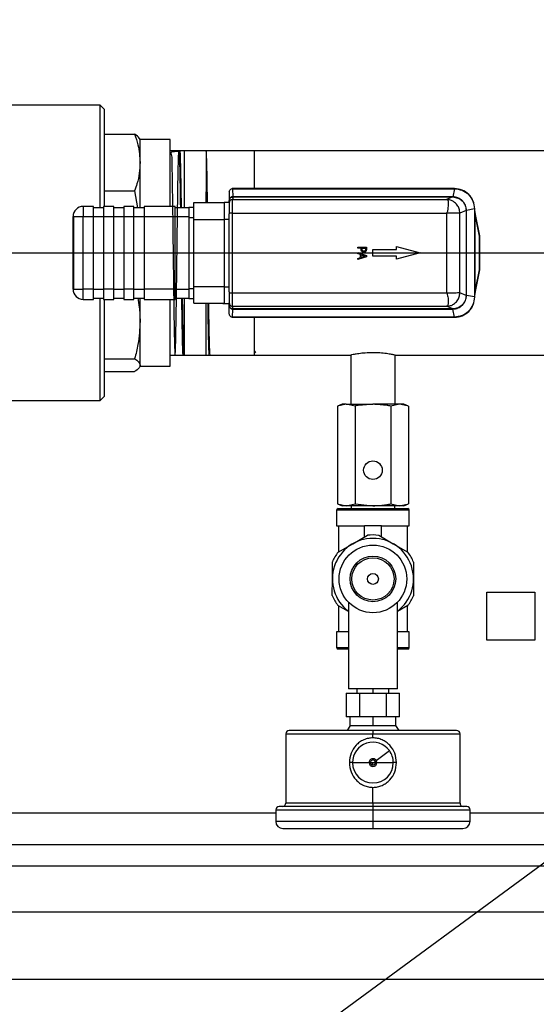
# Model space of a CAD drawing. Units: millimetres. Extents: x 4 to 416, y 4 to 293.
# Drawn here: x 146 to 161, y 195 to 224 of the extents above; entities that cross this region are included whole.
import ezdxf

# ---------------------------------------------------------------- set-up
doc = ezdxf.new("R2010")
doc.units = ezdxf.units.MM
doc.layers.add('FORMAT', color=7, linetype='Continuous')
doc.styles.add('SLDTEXTSTYLE0', font='TXT', dxfattribs={"width": 0.75})
doc.dimstyles.new('SLDDIMSTYLE0', dxfattribs={"dimtxt": 3.5, "dimasz": 3.556, "dimexe": 0, "dimexo": 0.0625, "dimgap": 0.875, "dimtad": 1, "dimdec": 0, "dimlfac": 10, "dimrnd": 1e-09, "dimzin": 12, "dimdsep": 46, "dimtxsty": 'SLDTEXTSTYLE0', "dimsah": 1, "dimcen": 0.09, "dimadec": 0, "dimazin": 3, "dimtfac": 1, "dimtdec": 0, "dimtofl": 0, "dimtmove": 0, "dimatfit": 3, "dimfxl": 0, "dimfrac": 2, "dimtolj": 1, "dimtzin": 12, "dimarcsym": 0})
doc.dimstyles.new('SLDDIMSTYLE1', dxfattribs={"dimtxt": 0.18, "dimasz": 3.556, "dimexe": 0, "dimexo": 0.0625, "dimgap": 0, "dimtad": 0, "dimtih": 1, "dimtoh": 1, "dimdec": 0, "dimrnd": 1e-09, "dimzin": 0, "dimdsep": 46, "dimtxsty": 'Standard', "dimsah": 1, "dimcen": 0.09, "dimadec": 0, "dimazin": 0, "dimtfac": 3.556, "dimtdec": 0, "dimtofl": 0, "dimtmove": 0, "dimatfit": 3, "dimfxl": 0, "dimfrac": 2, "dimtolj": 1, "dimtzin": 0, "dimarcsym": 0})
doc.dimstyles.new('SLDDIMSTYLE2', dxfattribs={"dimtxt": 3.5, "dimasz": 3.556, "dimexe": 0, "dimexo": 0.0625, "dimgap": 0.875, "dimtad": 1, "dimdec": 0, "dimlfac": 10, "dimrnd": 1e-09, "dimzin": 12, "dimdsep": 46, "dimtxsty": 'SLDTEXTSTYLE0', "dimsah": 1, "dimcen": 0.09, "dimadec": 0, "dimazin": 3, "dimtol": 1, "dimtp": 10, "dimtm": 10, "dimtfac": 1, "dimtdec": 0, "dimtofl": 0, "dimtmove": 0, "dimatfit": 3, "dimfxl": 0, "dimfrac": 2, "dimtolj": 1, "dimarcsym": 0})

# ---------------------------------------------------------------- blocks, each defined once
blk = doc.blocks.new('_D_2')
at = {"layer": 'FORMAT', "color": 7}
for p, q in [((97.492, 217.109), (97.492, 259.197)), ((188.709, 217.109), (188.709, 259.197)), ((188.709, 258.197), (97.492, 258.197))]:
    blk.add_line(p, q, dxfattribs=at)
for points in [[(97.492, 258.197), (101.048, 257.816), (101.048, 258.578)], [(188.709, 258.197), (185.153, 258.578), (185.153, 257.816)]]:
    blk.add_solid(points, dxfattribs=at)
at = {"layer": 'FORMAT', "color": 7, "char_height": 3.5, "attachment_point": 1, "style": 'SLDTEXTSTYLE0'}
for s, insert in [('±10', (143.247, 262.709)), ('912', (134.177, 262.709))]:
    blk.add_mtext(s, dxfattribs=dict(at, insert=insert))
blk = doc.blocks.new('_D_3')
at = {"layer": 'FORMAT', "color": 7}
for p, q in [((114.642, 197.703), (114.642, 166.853)), ((181.892, 197.703), (181.892, 166.853)), ((181.892, 167.853), (114.642, 167.853))]:
    blk.add_line(p, q, dxfattribs=at)
for points in [[(114.642, 167.853), (118.198, 167.472), (118.198, 168.234)], [(181.892, 167.853), (178.336, 168.234), (178.336, 167.472)]]:
    blk.add_solid(points, dxfattribs=at)
at = {"layer": 'FORMAT', "color": 7, "insert": (145.459, 172.365), "char_height": 3.5, "attachment_point": 1, "style": 'SLDTEXTSTYLE0'}
blk.add_mtext('673', dxfattribs=at)
blk = doc.blocks.new('_D_8')
at = {"layer": 'FORMAT', "color": 7}
for p, q in [((87.757, 218.953), (87.757, 266.95)), ((198.444, 218.953), (198.444, 266.95)), ((87.757, 265.95), (198.444, 265.95))]:
    blk.add_line(p, q, dxfattribs=at)
for points in [[(87.757, 265.95), (91.313, 265.569), (91.313, 266.331)], [(198.444, 265.95), (194.888, 266.331), (194.888, 265.569)]]:
    blk.add_solid(points, dxfattribs=at)
at = {"layer": 'FORMAT', "color": 7, "insert": (137.401, 270.461), "char_height": 3.5, "attachment_point": 1, "style": 'SLDTEXTSTYLE0'}
blk.add_mtext('1107', dxfattribs=at)
blk = doc.blocks.new('SW_CENTERMARKSYMBOL_1')
at = {"layer": 'FORMAT', "color": 0}
blk.add_line((0.5, -39), (66.75, -39), dxfattribs=at)
blk = doc.blocks.new('SW_CENTERMARKSYMBOL_2')
at = {"layer": 'FORMAT', "color": 0}
blk.add_line((0.5, 0), (68.122, 0), dxfattribs=at)

msp = doc.modelspace()

# ---------------------------------------------------------------- linework, layer by layer
at = {"color": 7, "linetype": 'Continuous', "lineweight": 25}
for p, q in [((148.244, 221.722), (144.224, 221.722)), ((148.371, 221.595), (148.244, 221.722)), ((148.244, 218.688), (148.244, 221.722)), ((148.371, 218.728), (148.371, 221.595)), ((148.371, 220.865), (149.26, 220.865)), ((149.42, 220.706), (149.4, 220.74)), ((150.309, 220.706), (149.42, 220.706)), ((149.42, 220.028), (149.42, 220.706)), ((150.309, 218.728), (150.309, 220.706)), ((152.809, 220.378), (150.309, 220.378)), ((150.739, 218.688), (150.739, 220.369)), ((151.378, 220.366), (151.378, 219.163)), ((162.659, 220.378), (152.809, 220.378)), ((152.809, 219.258), (152.809, 220.378)), ((149.42, 218.688), (149.42, 220.028)), ((148.371, 219.191), (149.26, 219.191)), ((149.26, 219.191), (149.347, 218.688)), ((151.378, 218.843), (151.378, 219.163)), ((151.378, 219.163), (151.381, 218.843)), ((151.378, 219.163), (151.383, 218.843)), ((152.059, 219.158), (152.059, 218.908)), ((152.14, 219.256), (152.159, 219.252)), ((158.718, 219.258), (152.159, 219.258)), ((152.159, 219.252), (152.16, 219.014)), ((152.159, 219.252), (158.718, 219.252)), ((158.718, 219.252), (158.67, 219.014)), ((158.719, 219.258), (158.718, 219.258)), ((158.718, 219.252), (158.719, 219.252)), ((151.009, 218.843), (151.909, 218.843)), ((151.009, 218.343), (151.009, 218.843)), ((151.909, 218.853), (152.059, 218.853)), ((151.909, 218.853), (151.909, 218.353)), ((152.059, 218.853), (152.059, 218.908)), ((152.059, 218.835), (152.059, 218.853)), ((152.059, 218.833), (152.059, 218.835)), ((152.059, 218.833), (152.059, 218.534)), ((152.16, 218.933), (152.159, 218.933)), ((152.159, 218.534), (152.159, 218.933)), ((158.668, 219.014), (152.16, 219.014)), ((152.16, 219.008), (152.16, 218.933)), ((152.16, 219.008), (158.668, 219.008)), ((152.16, 218.933), (158.482, 218.933)), ((158.668, 219.008), (158.482, 218.933)), ((158.482, 218.933), (158.491, 218.933)), ((147.739, 218.728), (147.739, 218.428)), ((148.039, 218.728), (147.739, 218.728)), ((148.039, 218.428), (148.039, 218.728)), ((148.339, 218.688), (148.039, 218.688)), ((148.639, 218.728), (148.339, 218.728)), ((148.339, 218.728), (148.339, 218.428)), ((148.639, 218.428), (148.639, 218.728)), ((148.939, 218.688), (148.639, 218.688)), ((149.239, 218.728), (148.939, 218.728)), ((148.939, 218.728), (148.939, 218.428)), ((149.239, 218.428), (149.239, 218.728)), ((149.539, 218.688), (149.239, 218.688)), ((150.459, 218.728), (149.539, 218.728)), ((149.539, 218.728), (149.539, 218.428)), ((150.459, 218.428), (150.459, 218.728)), ((150.859, 218.688), (150.459, 218.688)), ((150.859, 218.703), (151.009, 218.703)), ((150.859, 218.703), (150.859, 218.403)), ((152.159, 218.534), (152.059, 218.534)), ((152.059, 218.534), (152.059, 218.509)), ((152.059, 218.353), (152.059, 218.509)), ((152.159, 218.534), (158.481, 218.534)), ((152.159, 216.173), (152.159, 218.534)), ((158.491, 218.543), (158.481, 218.534)), ((158.481, 218.534), (158.481, 216.173)), ((159.068, 218.608), (158.88, 218.533)), ((158.88, 216.173), (158.88, 218.533)), ((159.068, 218.609), (159.068, 218.608)), ((159.068, 218.608), (159.068, 216.098)), ((159.313, 218.657), (159.074, 218.609)), ((159.074, 218.608), (159.074, 218.609)), ((159.074, 216.098), (159.074, 218.608)), ((159.313, 218.658), (159.313, 218.657)), ((159.313, 218.657), (159.313, 216.049)), ((159.319, 218.657), (159.319, 218.658)), ((159.319, 216.049), (159.319, 218.657)), ((159.351, 218.444), (159.319, 218.608)), ((147.439, 218.428), (147.451, 218.428)), ((147.439, 216.278), (147.439, 218.428)), ((147.451, 218.428), (147.739, 218.428)), ((147.451, 218.428), (147.451, 216.278)), ((147.739, 218.428), (148.039, 218.428)), ((147.739, 216.278), (147.739, 218.428)), ((148.039, 216.278), (148.039, 218.428)), ((148.039, 218.428), (148.339, 218.428)), ((148.339, 218.428), (148.639, 218.428)), ((148.339, 218.428), (148.339, 216.278)), ((148.639, 216.278), (148.639, 218.428)), ((148.639, 218.428), (148.939, 218.428)), ((148.939, 218.428), (149.239, 218.428)), ((148.939, 218.428), (148.939, 216.278)), ((149.239, 216.278), (149.239, 218.428)), ((149.239, 218.428), (149.539, 218.428)), ((149.539, 218.428), (150.459, 218.428)), ((149.539, 218.428), (149.539, 216.278)), ((150.459, 216.278), (150.459, 218.428)), ((150.459, 218.428), (150.859, 218.428)), ((150.859, 218.403), (151.009, 218.403)), ((150.859, 218.403), (150.859, 216.303)), ((151.009, 218.343), (151.909, 218.343)), ((151.009, 216.363), (151.009, 218.343)), ((151.909, 218.353), (152.059, 218.353)), ((151.909, 218.353), (151.909, 216.353)), ((152.059, 216.353), (152.059, 218.353)), ((159.335, 216.266), (159.335, 218.44)), ((159.335, 218.44), (159.452, 217.851)), ((159.351, 218.444), (159.349, 218.456)), ((159.468, 217.855), (159.351, 218.444)), ((159.452, 217.851), (159.452, 216.855)), ((159.469, 217.851), (159.452, 217.851)), ((159.469, 216.855), (159.469, 217.851)), ((155.867, 217.495), (155.867, 217.528)), ((155.867, 217.528), (156.117, 217.528)), ((155.96, 217.495), (155.867, 217.495)), ((155.867, 217.331), (155.867, 217.365)), ((155.867, 217.365), (156.117, 217.281)), ((155.96, 217.466), (155.96, 217.495)), ((155.989, 217.495), (156.088, 217.495)), ((155.989, 217.472), (155.989, 217.495)), ((156.088, 217.495), (156.088, 217.467)), ((156.117, 217.528), (156.117, 217.465)), ((156.309, 217.253), (156.309, 217.453)), ((156.309, 217.453), (157.009, 217.453)), ((157.009, 217.453), (157.009, 217.541)), ((157.009, 217.541), (157.709, 217.353)), ((157.709, 217.353), (157.009, 217.165)), ((155.937, 217.309), (155.867, 217.331)), ((156.117, 217.24), (155.867, 217.156)), ((155.867, 217.191), (155.937, 217.213)), ((155.867, 217.156), (155.867, 217.191)), ((155.937, 217.213), (155.937, 217.309)), ((155.965, 217.3), (156.083, 217.261)), ((155.965, 217.222), (155.965, 217.3)), ((156.083, 217.261), (155.965, 217.222)), ((156.117, 217.281), (156.117, 217.24)), ((157.009, 217.253), (156.309, 217.253)), ((157.009, 217.165), (157.009, 217.253)), ((159.452, 216.855), (159.335, 216.266)), ((159.351, 216.262), (159.468, 216.851)), ((159.452, 216.855), (159.469, 216.855)), ((147.439, 216.278), (147.451, 216.278)), ((147.451, 216.278), (147.739, 216.278)), ((148.039, 216.278), (147.739, 216.278)), ((147.739, 215.978), (147.739, 216.278)), ((148.039, 215.978), (148.039, 216.278)), ((148.039, 216.278), (148.339, 216.278)), ((148.639, 216.278), (148.339, 216.278)), ((148.339, 216.278), (148.339, 215.978)), ((148.639, 215.978), (148.639, 216.278)), ((148.639, 216.278), (148.939, 216.278)), ((149.239, 216.278), (148.939, 216.278)), ((148.939, 216.278), (148.939, 215.978)), ((149.239, 215.978), (149.239, 216.278)), ((149.239, 216.278), (149.539, 216.278)), ((150.459, 216.278), (149.539, 216.278)), ((149.539, 216.278), (149.539, 215.978)), ((150.459, 215.978), (150.459, 216.278)), ((150.459, 216.278), (150.859, 216.278)), ((150.859, 216.303), (151.009, 216.303)), ((150.859, 216.303), (150.859, 216.003)), ((151.009, 216.363), (151.909, 216.363)), ((151.009, 215.863), (151.009, 216.363)), ((151.909, 216.353), (152.059, 216.353)), ((151.909, 216.353), (151.909, 215.853)), ((152.059, 216.197), (152.059, 216.353)), ((152.059, 216.197), (152.059, 216.173)), ((152.059, 216.173), (152.159, 216.173)), ((152.059, 216.173), (152.059, 215.873)), ((152.159, 215.773), (152.159, 216.173)), ((152.159, 216.173), (158.481, 216.173)), ((158.481, 216.173), (158.491, 216.163)), ((159.068, 216.098), (158.88, 216.173)), ((159.319, 216.098), (159.351, 216.262)), ((147.739, 215.978), (148.039, 215.978)), ((148.039, 216.018), (148.339, 216.018)), ((148.244, 212.984), (148.244, 216.018)), ((148.339, 215.978), (148.639, 215.978)), ((148.371, 213.111), (148.371, 215.978)), ((148.639, 216.018), (148.939, 216.018)), ((148.939, 215.978), (149.239, 215.978)), ((149.239, 216.018), (149.539, 216.018)), ((149.42, 215.332), (149.42, 216.018)), ((149.539, 215.978), (150.459, 215.978)), ((150.309, 214), (150.309, 215.978)), ((150.459, 216.018), (150.859, 216.018)), ((150.739, 214.337), (150.739, 216.018)), ((150.859, 216.003), (151.009, 216.003)), ((159.068, 216.098), (159.068, 216.097)), ((159.074, 216.097), (159.074, 216.098)), ((159.313, 216.049), (159.074, 216.097)), ((159.313, 216.049), (159.313, 216.048)), ((159.319, 216.048), (159.319, 216.049)), ((151.009, 215.863), (151.909, 215.863)), ((151.378, 214.337), (151.378, 215.863)), ((151.883, 215.87), (151.883, 215.84)), ((151.909, 215.853), (152.059, 215.853)), ((152.059, 215.853), (152.059, 215.872)), ((152.059, 215.799), (152.059, 215.853)), ((152.059, 215.836), (152.063, 215.77)), ((152.059, 215.548), (152.059, 215.799)), ((152.16, 215.773), (152.159, 215.773)), ((152.159, 215.454), (152.16, 215.692)), ((152.16, 215.773), (158.482, 215.773)), ((152.16, 215.698), (152.16, 215.773)), ((158.668, 215.698), (152.16, 215.698)), ((152.16, 215.692), (158.668, 215.692)), ((158.491, 215.773), (158.482, 215.773)), ((158.668, 215.698), (158.482, 215.773)), ((158.718, 215.454), (158.67, 215.692)), ((149.42, 214.032), (149.42, 215.332)), ((152.159, 215.454), (152.14, 215.45)), ((158.718, 215.454), (152.159, 215.454)), ((152.159, 215.448), (158.718, 215.448)), ((152.809, 214.328), (152.809, 215.448)), ((158.719, 215.454), (158.718, 215.454)), ((158.718, 215.448), (158.719, 215.448)), ((152.809, 214.444), (152.839, 214.392)), ((148.371, 214.224), (149.26, 214.224)), ((150.309, 214.328), (152.809, 214.328)), ((152.809, 214.328), (155.659, 214.328)), ((155.651, 214.33), (155.651, 212.874)), ((156.967, 214.328), (162.663, 214.328)), ((156.967, 212.874), (156.967, 214.328)), ((149.4, 213.966), (149.42, 214)), ((149.42, 214), (149.42, 214.032)), ((149.42, 214), (150.309, 214)), ((148.371, 213.841), (149.26, 213.841)), ((144.224, 212.984), (148.244, 212.984)), ((148.244, 212.984), (148.371, 213.111)), ((155.399, 212.874), (155.258, 212.822)), ((155.521, 212.874), (155.258, 212.822)), ((155.258, 212.822), (155.258, 209.925)), ((155.521, 212.874), (155.399, 212.874)), ((155.783, 212.822), (155.521, 212.874)), ((155.521, 212.874), (156.309, 212.874)), ((155.783, 212.822), (155.783, 209.925)), ((157.097, 212.874), (156.309, 212.874)), ((157.097, 212.874), (156.834, 212.822)), ((156.834, 212.822), (156.834, 209.925)), ((157.36, 212.822), (157.097, 212.874)), ((157.219, 212.874), (157.097, 212.874)), ((157.36, 212.822), (157.219, 212.874)), ((157.36, 212.822), (157.36, 209.925)), ((155.258, 209.925), (155.399, 209.874)), ((155.258, 209.925), (155.521, 209.874)), ((155.281, 209.786), (156.309, 209.786)), ((155.521, 209.874), (155.399, 209.874)), ((155.521, 209.874), (155.783, 209.925)), ((156.309, 209.874), (155.521, 209.874)), ((155.663, 209.874), (155.663, 209.786)), ((155.783, 209.925), (156.309, 209.874)), ((157.097, 209.874), (156.309, 209.874)), ((156.309, 209.786), (157.337, 209.786)), ((156.834, 209.925), (157.097, 209.874)), ((156.954, 209.786), (156.954, 209.874)), ((157.097, 209.874), (157.36, 209.925)), ((157.219, 209.874), (157.097, 209.874)), ((157.219, 209.874), (157.36, 209.925)), ((155.234, 209.739), (155.234, 209.278)), ((156.309, 209.739), (155.234, 209.739)), ((157.384, 209.739), (156.309, 209.739)), ((157.384, 209.278), (157.384, 209.739)), ((155.234, 209.278), (156.055, 209.278)), ((155.288, 209.278), (155.288, 208.506)), ((156.563, 209.278), (156.055, 209.278)), ((156.055, 208.946), (156.055, 209.278)), ((156.563, 208.949), (156.563, 209.278)), ((156.563, 209.278), (157.384, 209.278)), ((157.33, 208.502), (157.33, 209.278)), ((155.712, 208.749), (156.146, 208.998)), ((156.48, 208.997), (156.912, 208.746)), ((155.278, 208.501), (155.712, 208.749)), ((156.912, 208.746), (157.344, 208.494)), ((155.109, 207.712), (155.11, 208.212)), ((157.51, 208.204), (157.509, 207.704)), ((155.107, 207.212), (155.109, 207.712)), ((157.509, 207.704), (157.507, 207.204)), ((159.682, 207.313), (161.102, 207.313)), ((159.682, 205.893), (159.682, 207.313)), ((161.102, 207.313), (161.102, 205.893)), ((155.584, 206.742), (155.273, 206.922)), ((155.288, 206.914), (155.288, 206.138)), ((155.584, 207.019), (155.584, 204.458)), ((157.034, 204.458), (157.034, 207.019)), ((157.339, 206.916), (157.034, 206.741)), ((157.33, 206.138), (157.33, 206.91)), ((155.234, 206.138), (155.234, 205.677)), ((155.584, 206.138), (155.234, 206.138)), ((157.384, 206.138), (157.034, 206.138)), ((157.384, 205.677), (157.384, 206.138)), ((161.102, 205.893), (159.682, 205.893)), ((155.234, 205.677), (155.584, 205.677)), ((155.584, 205.63), (155.281, 205.63)), ((157.034, 205.677), (157.384, 205.677)), ((157.337, 205.63), (157.034, 205.63)), ((155.521, 204.324), (155.521, 203.624)), ((155.521, 204.324), (155.915, 204.324)), ((157.034, 204.458), (155.584, 204.458)), ((155.834, 204.458), (155.834, 204.324)), ((155.915, 204.324), (155.915, 203.624)), ((155.915, 204.324), (156.703, 204.324)), ((156.309, 204.458), (156.309, 204.323)), ((156.703, 204.324), (156.703, 203.624)), ((156.703, 204.324), (157.097, 204.324)), ((156.784, 204.324), (156.784, 204.458)), ((157.097, 203.624), (157.097, 204.324)), ((155.718, 203.624), (155.521, 203.624)), ((155.64, 203.374), (155.545, 203.224)), ((155.626, 203.623), (155.626, 203.373)), ((155.626, 203.373), (155.64, 203.373)), ((155.64, 203.374), (156.173, 203.374)), ((155.915, 203.624), (155.718, 203.624)), ((156.309, 203.624), (155.915, 203.624)), ((156.174, 203.373), (156.309, 203.373)), ((156.703, 203.624), (156.309, 203.624)), ((156.309, 203.623), (156.309, 203.373)), ((156.309, 203.373), (156.443, 203.373)), ((156.444, 203.374), (156.978, 203.374)), ((156.9, 203.624), (156.703, 203.624)), ((157.097, 203.624), (156.9, 203.624)), ((156.978, 203.374), (157.073, 203.224)), ((156.978, 203.373), (156.991, 203.373)), ((156.991, 203.373), (156.991, 203.623)), ((153.732, 203.124), (153.732, 201.074)), ((153.732, 203.124), (156.309, 203.124)), ((156.309, 203.004), (156.309, 203.124)), ((156.309, 203.124), (158.886, 203.124)), ((158.886, 201.074), (158.886, 203.124)), ((156.402, 202.339), (156.797, 202.626)), ((155.706, 202.272), (155.611, 202.272)), ((155.706, 202.272), (156.194, 202.272)), ((156.194, 202.272), (156.236, 202.272)), ((156.309, 202.199), (156.309, 202.272)), ((156.368, 202.315), (156.402, 202.339)), ((156.382, 202.272), (156.424, 202.272)), ((156.424, 202.272), (156.912, 202.272)), ((157.006, 202.272), (156.912, 202.272)), ((156.309, 201.074), (156.309, 201.54)), ((156.309, 201.074), (153.732, 201.074)), ((158.886, 201.074), (156.309, 201.074)), ((109.642, 200.788), (153.434, 200.788)), ((153.434, 200.874), (153.434, 200.535)), ((156.309, 200.974), (153.535, 200.974)), ((159.083, 200.974), (156.309, 200.974)), ((156.309, 200.874), (156.309, 200.535)), ((159.184, 200.535), (159.184, 200.874)), ((159.184, 200.788), (186.892, 200.788)), ((153.645, 200.324), (156.309, 200.324)), ((156.309, 200.324), (158.972, 200.324)), ((109.642, 199.853), (186.892, 199.853)), ((109.642, 199.218), (186.892, 199.218)), ((186.392, 195.853), (110.142, 195.853))]:
    msp.add_line(p, q, dxfattribs=at)
at = {"color": 7, "linetype": 'Continuous', "lineweight": 25, "flags": 128}
msp.add_lwpolyline([(152.059, 218.908), (152.059, 218.894), (152.059, 218.881), (152.059, 218.868), (152.059, 218.857), (152.059, 218.848), (152.059, 218.841), (152.059, 218.833)], dxfattribs=at)
at = {"color": 7, "linetype": 'Continuous', "lineweight": 25}
for centre, radius in [((156.309, 210.924), 0.275), ((156.309, 207.708), 1), ((156.309, 207.708), 0.675), ((156.309, 207.708), 0.625), ((156.309, 207.708), 0.162)]:
    msp.add_circle(centre, radius, dxfattribs=at)
for centre, radius, start, end in [((157.517, 219.014), 5.357, 180.0048, 180.0673), ((147.739, 218.428), 0.3, 90, 180), ((159.434, 217.963), 0.113, 279.3741, 287.7708), ((159.449, 217.851), 0.02, 0, 11.2369), ((159.434, 216.743), 0.113, 72.2292, 80.6259), ((159.449, 216.855), 0.02, 348.7631, 0), ((147.739, 216.278), 0.3, 180, 270), ((155.281, 209.739), 0.047, 90, 180), ((157.337, 209.739), 0.047, 0, 90), ((156.309, 207.708), 1.2, 90, 232.8311), ((156.309, 207.708), 1.3, 82.4424, 97.2026), ((156.309, 207.708), 1.2, 307.1689, 90), ((156.309, 207.708), 1.3, 142.4424, 157.2026), ((156.309, 207.708), 1.3, 22.4424, 37.2026), ((156.309, 207.708), 1.3, 202.4424, 217.2026), ((156.309, 207.708), 1.3, 322.4424, 337.2026), ((155.281, 205.677), 0.047, 180, 270), ((157.337, 205.677), 0.047, 270, 0), ((153.832, 203.124), 0.0999, 90, 179.8645), ((158.786, 203.124), 0.0999, 0.1355, 90), ((156.309, 202.272), 0.603, 36, 180), ((156.309, 202.272), 0.603, 0, 36), ((156.309, 202.272), 0.603, 180, 270), ((156.309, 202.272), 0.115, 36, 180), ((156.309, 202.272), 0.115, 180, 0), ((156.309, 202.272), 0.0728, 36, 180), ((156.309, 202.272), 0.0728, 180, 270), ((156.309, 202.272), 0.0728, 270, 0), ((156.309, 202.272), 0.603, 270, 0), ((156.309, 202.272), 0.0728, 0, 36), ((156.309, 202.272), 0.115, 0, 36), ((153.632, 201.074), 0.1, 276.1937, 0), ((158.986, 201.074), 0.1, 180, 263.8063), ((153.535, 200.873), 0.101, 90, 179.7666), ((159.083, 200.873), 0.101, 0.2334, 90), ((153.645, 200.535), 0.211, 180, 270), ((158.972, 200.535), 0.211, 270, 0)]:
    msp.add_arc(centre, radius, start, end, dxfattribs=at)
for centre, major_axis, ratio, start_param, end_param in [((158.66, 218.911), (0.204, 0.006), 0.501059, 1.507722, 1.516575), ((158.66, 218.91), (0.194, 0.006), 0.501756, 1.504718, 1.513569), ((158.66, 215.796), (0.194, -0.006), 0.501625, 4.769588, 4.778442), ((158.66, 215.795), (0.204, -0.006), 0.501006, 4.766599, 4.775453)]:
    msp.add_ellipse(centre, major_axis=major_axis, ratio=ratio, start_param=start_param, end_param=end_param, dxfattribs=at)
for points, knots in [([(149.26, 220.865), (149.296, 220.76), (149.39, 220.484), (149.408, 220.203), (149.42, 220.028)], [0, 0, 0, 0, 0.3810871, 1, 1, 1, 1]), ([(149.397, 220.738), (149.395, 220.743), (149.382, 220.786), (149.318, 220.828), (149.26, 220.865)], [0, 0, 0, 0, 0.114291, 1, 1, 1, 1]), ([(150.571, 220.353), (150.476, 220.351), (150.274, 220.347), (150.372, 220.241), (150.352, 220.056), (150.365, 219.79), (150.369, 219.458), (150.376, 219.063), (150.382, 218.623), (150.388, 218.143), (150.394, 217.645), (150.4, 217.134), (150.407, 216.634), (150.413, 216.149), (150.419, 215.703), (150.425, 215.3), (150.431, 214.958), (150.438, 214.682), (150.444, 214.483), (150.45, 214.365), (150.456, 214.332), (150.462, 214.385), (150.469, 214.521), (150.475, 214.739), (150.481, 215.029), (150.487, 215.388), (150.493, 215.8), (150.5, 216.259), (150.506, 216.746), (150.512, 217.254), (150.518, 217.76), (150.524, 218.26), (150.531, 218.729), (150.537, 219.164), (150.543, 219.543), (150.549, 219.864), (150.555, 220.11), (150.562, 220.279), (150.568, 220.367), (150.574, 220.369), (150.58, 220.285), (150.586, 220.119), (150.592, 219.873), (150.599, 219.558), (150.605, 219.175), (150.609, 218.879), (150.612, 218.704), (150.612, 218.688)], [0, 0, 0, 0, 0.019793, 0.042187, 0.06523, 0.087626, 0.110672, 0.133071, 0.15612, 0.178523, 0.201574, 0.223979, 0.247034, 0.269442, 0.2925, 0.314911, 0.337972, 0.360385, 0.383449, 0.405866, 0.428933, 0.451352, 0.474421, 0.496844, 0.519917, 0.542342, 0.565417, 0.587845, 0.610923, 0.633355, 0.656437, 0.67887, 0.701954, 0.724391, 0.747478, 0.769918, 0.793009, 0.815451, 0.837893, 0.860986, 0.883433, 0.90653, 0.92898, 0.952081, 0.974534, 0.997637, 1, 1, 1, 1]), ([(150.644, 218.688), (150.643, 218.767), (150.64, 219.002), (150.635, 219.342), (150.628, 219.7), (150.622, 219.986), (150.616, 220.199), (150.61, 220.333), (150.606, 220.353), (150.604, 220.362)], [0, 0, 0, 0, 0.079933, 0.23691, 0.389445, 0.546405, 0.69892, 0.85586, 1, 1, 1, 1]), ([(151.415, 218.843), (151.414, 218.897), (151.411, 219.104), (151.407, 219.413), (151.4, 219.76), (151.394, 220.034), (151.388, 220.233), (151.383, 220.338), (151.379, 220.359), (151.378, 220.366)], [0, 0, 0, 0, 0.059888, 0.22965, 0.394649, 0.564432, 0.729455, 0.899263, 1, 1, 1, 1]), ([(149.42, 220.028), (149.415, 219.924), (149.406, 219.714), (149.343, 219.435), (149.284, 219.261), (149.26, 219.191)], [0, 0, 0, 0, 0.3715807, 0.7459383, 1, 1, 1, 1]), ([(152.159, 219.258), (152.155, 219.258), (152.149, 219.258), (152.143, 219.257), (152.14, 219.256)], [0, 0, 0, 0, 0.553149, 1, 1, 1, 1]), ([(158.719, 219.258), (158.719, 219.258), (158.719, 219.258), (158.719, 219.257), (158.719, 219.255), (158.719, 219.253), (158.719, 219.252)], [0, 0, 0, 0, 0.249952, 0.5, 0.750048, 1, 1, 1, 1]), ([(158.719, 219.252), (158.797, 219.243), (158.952, 219.224), (159.149, 219.087), (159.286, 218.891), (159.304, 218.736), (159.313, 218.658)], [0, 0, 0, 0, 0.250054, 0.500618, 0.75077, 1, 1, 1, 1]), ([(152.16, 219.014), (152.153, 219.013), (152.139, 219.012), (152.119, 219.006), (152.101, 218.996), (152.081, 218.977), (152.063, 218.948), (152.06, 218.921), (152.059, 218.908)], [0, 0, 0, 0, 0.127027, 0.254412, 0.381307, 0.506986, 0.754738, 1, 1, 1, 1]), ([(152.059, 218.908), (152.06, 218.921), (152.064, 218.947), (152.087, 218.98), (152.12, 219.003), (152.147, 219.006), (152.16, 219.008)], [0, 0, 0, 0, 0.2495963, 0.4997781, 0.7502215, 1, 1, 1, 1]), ([(152.159, 218.933), (152.148, 218.932), (152.125, 218.93), (152.095, 218.913), (152.073, 218.887), (152.061, 218.859), (152.059, 218.841), (152.059, 218.833)], [0, 0, 0, 0, 0.214498, 0.428994, 0.64354, 0.858212, 1, 1, 1, 1]), ([(158.491, 218.933), (158.495, 218.932), (158.503, 218.932), (158.515, 218.927), (158.526, 218.911), (158.535, 218.874), (158.537, 218.815), (158.535, 218.739), (158.524, 218.653), (158.517, 218.581), (158.494, 218.548), (158.491, 218.543)], [0, 0, 0, 0, 0.030058, 0.072321, 0.196739, 0.339752, 0.49787, 0.658496, 0.803824, 0.970643, 1, 1, 1, 1]), ([(158.88, 218.533), (158.876, 218.574), (158.868, 218.658), (158.804, 218.779), (158.711, 218.866), (158.601, 218.92), (158.53, 218.928), (158.491, 218.933)], [0, 0, 0, 0, 0.200487, 0.408285, 0.6549223, 0.8101719, 1, 1, 1, 1]), ([(158.67, 219.014), (158.67, 219.013), (158.67, 219.011), (158.67, 219.009), (158.67, 219.008), (158.67, 219.008), (158.67, 219.008)], [0, 0, 0, 0, 0.24996, 0.5, 0.75004, 1, 1, 1, 1]), ([(159.074, 218.609), (159.068, 218.662), (159.059, 218.741), (159.008, 218.835), (158.941, 218.917), (158.828, 218.994), (158.722, 219.007), (158.67, 219.014)], [0, 0, 0, 0, 0.249709, 0.375511, 0.501013, 0.75109, 1, 1, 1, 1]), ([(158.67, 219.008), (158.722, 219.001), (158.826, 218.988), (158.958, 218.897), (159.049, 218.765), (159.062, 218.661), (159.068, 218.609)], [0, 0, 0, 0, 0.249286, 0.499603, 0.749897, 1, 1, 1, 1]), ([(158.491, 218.543), (158.543, 218.543), (158.623, 218.542), (158.716, 218.541), (158.783, 218.539), (158.832, 218.537), (158.867, 218.535), (158.875, 218.533), (158.88, 218.533)], [0, 0, 0, 0, 0.266401, 0.412344, 0.549702, 0.722102, 0.847927, 1, 1, 1, 1]), ([(159.313, 218.658), (159.314, 218.658), (159.316, 218.658), (159.317, 218.658), (159.319, 218.658), (159.319, 218.658), (159.319, 218.658)], [0, 0, 0, 0, 0.249952, 0.5, 0.750048, 1, 1, 1, 1]), ([(159.319, 218.608), (159.319, 218.608), (159.319, 218.608), (159.319, 218.607), (159.319, 218.606)], [0, 0, 0, 0, 0.5628716, 1, 1, 1, 1]), ([(155.986, 217.392), (155.978, 217.403), (155.961, 217.425), (155.961, 217.453), (155.96, 217.466)], [0, 0, 0, 0, 0.502052, 1, 1, 1, 1]), ([(156.042, 217.37), (156.03, 217.371), (156.009, 217.373), (155.993, 217.386), (155.986, 217.392)], [0, 0, 0, 0, 0.575196, 1, 1, 1, 1]), ([(156.004, 217.419), (156.001, 217.422), (155.995, 217.429), (155.989, 217.447), (155.989, 217.462), (155.989, 217.472)], [0, 0, 0, 0, 0.230272, 0.476765, 1, 1, 1, 1]), ([(156.041, 217.404), (156.037, 217.405), (156.029, 217.405), (156.015, 217.409), (156.008, 217.415), (156.004, 217.419)], [0, 0, 0, 0, 0.305542, 0.573734, 1, 1, 1, 1]), ([(156.079, 217.422), (156.076, 217.419), (156.071, 217.413), (156.058, 217.406), (156.048, 217.405), (156.041, 217.404)], [0, 0, 0, 0, 0.2686828, 0.5336366, 1, 1, 1, 1]), ([(156.101, 217.399), (156.098, 217.395), (156.09, 217.385), (156.07, 217.372), (156.053, 217.371), (156.042, 217.37)], [0, 0, 0, 0, 0.265718, 0.531333, 1, 1, 1, 1]), ([(156.088, 217.467), (156.088, 217.457), (156.088, 217.442), (156.081, 217.428), (156.079, 217.422)], [0, 0, 0, 0, 0.623644, 1, 1, 1, 1]), ([(156.117, 217.465), (156.117, 217.451), (156.117, 217.428), (156.106, 217.407), (156.101, 217.399)], [0, 0, 0, 0, 0.614154, 1, 1, 1, 1]), ([(158.88, 216.173), (158.875, 216.173), (158.868, 216.172), (158.835, 216.169), (158.788, 216.167), (158.715, 216.165), (158.623, 216.164), (158.543, 216.163), (158.491, 216.163)], [0, 0, 0, 0, 0.154808, 0.238193, 0.458151, 0.587528, 0.733516, 1, 1, 1, 1]), ([(158.491, 215.773), (158.53, 215.778), (158.601, 215.786), (158.711, 215.84), (158.804, 215.927), (158.868, 216.049), (158.876, 216.132), (158.88, 216.173)], [0, 0, 0, 0, 0.189828, 0.345078, 0.591715, 0.799513, 1, 1, 1, 1]), ([(149.352, 216.018), (149.369, 215.929), (149.411, 215.702), (149.416, 215.472), (149.42, 215.332)], [0, 0, 0, 0, 0.392495, 1, 1, 1, 1]), ([(150.646, 216.018), (150.646, 215.95), (150.649, 215.73), (150.654, 215.398), (150.661, 215.037), (150.667, 214.742), (150.673, 214.52), (150.679, 214.387), (150.683, 214.329), (150.686, 214.34), (150.686, 214.34)], [0, 0, 0, 0, 0.068028, 0.220706, 0.377811, 0.530509, 0.687635, 0.84035, 0.997492, 1, 1, 1, 1]), ([(150.719, 214.348), (150.718, 214.346), (150.714, 214.342), (150.709, 214.43), (150.703, 214.602), (150.697, 214.855), (150.69, 215.179), (150.684, 215.565), (150.68, 215.853), (150.678, 216.013), (150.678, 216.018)], [0, 0, 0, 0, 0.084576, 0.238526, 0.388115, 0.542043, 0.691616, 0.845528, 0.99508, 1, 1, 1, 1]), ([(158.491, 216.163), (158.495, 216.158), (158.503, 216.146), (158.515, 216.107), (158.527, 216.046), (158.535, 215.967), (158.537, 215.892), (158.535, 215.833), (158.524, 215.791), (158.517, 215.776), (158.495, 215.774), (158.491, 215.773)], [0, 0, 0, 0, 0.029811, 0.072494, 0.200277, 0.343583, 0.501116, 0.659744, 0.80328, 0.969872, 1, 1, 1, 1]), ([(159.068, 216.097), (159.062, 216.045), (159.049, 215.941), (158.958, 215.809), (158.826, 215.717), (158.722, 215.705), (158.67, 215.698)], [0, 0, 0, 0, 0.249315, 0.499645, 0.749928, 1, 1, 1, 1]), ([(158.67, 215.692), (158.723, 215.699), (158.802, 215.708), (158.896, 215.759), (158.977, 215.826), (159.055, 215.939), (159.068, 216.044), (159.074, 216.097)], [0, 0, 0, 0, 0.249711, 0.375515, 0.501017, 0.751091, 1, 1, 1, 1]), ([(159.313, 216.048), (159.304, 215.97), (159.285, 215.815), (159.148, 215.618), (158.952, 215.482), (158.796, 215.463), (158.719, 215.454)], [0, 0, 0, 0, 0.250065, 0.500518, 0.750514, 1, 1, 1, 1]), ([(159.319, 216.048), (159.319, 216.048), (159.319, 216.048), (159.317, 216.048), (159.316, 216.048), (159.314, 216.048), (159.313, 216.048)], [0, 0, 0, 0, 0.249952, 0.5, 0.750048, 1, 1, 1, 1]), ([(151.421, 215.863), (151.423, 215.733), (151.427, 215.457), (151.432, 215.1), (151.439, 214.791), (151.445, 214.556), (151.451, 214.405), (151.456, 214.337), (151.458, 214.345), (151.459, 214.347)], [0, 0, 0, 0, 0.1474748, 0.3135576, 0.4749351, 0.6409936, 0.8023514, 0.9683896, 1, 1, 1, 1]), ([(151.492, 214.348), (151.49, 214.35), (151.487, 214.353), (151.481, 214.458), (151.475, 214.646), (151.469, 214.911), (151.462, 215.249), (151.457, 215.57), (151.454, 215.792), (151.453, 215.863)], [0, 0, 0, 0, 0.119549, 0.282192, 0.44027, 0.60293, 0.76103, 0.923713, 1, 1, 1, 1]), ([(152.059, 215.873), (152.06, 215.862), (152.062, 215.839), (152.079, 215.809), (152.105, 215.786), (152.133, 215.774), (152.151, 215.773), (152.159, 215.773)], [0, 0, 0, 0, 0.214929, 0.429864, 0.644661, 0.859292, 1, 1, 1, 1]), ([(152.16, 215.698), (152.147, 215.7), (152.12, 215.703), (152.087, 215.726), (152.064, 215.76), (152.06, 215.786), (152.059, 215.799)], [0, 0, 0, 0, 0.249702, 0.499987, 0.750284, 1, 1, 1, 1]), ([(152.059, 215.799), (152.06, 215.786), (152.063, 215.759), (152.081, 215.729), (152.101, 215.711), (152.119, 215.701), (152.139, 215.694), (152.153, 215.693), (152.16, 215.692)], [0, 0, 0, 0, 0.245687, 0.493291, 0.619022, 0.745764, 0.872997, 1, 1, 1, 1]), ([(158.67, 215.698), (158.67, 215.698), (158.67, 215.698), (158.67, 215.697), (158.67, 215.695), (158.67, 215.693), (158.67, 215.692)], [0, 0, 0, 0, 0.24996, 0.5, 0.75004, 1, 1, 1, 1]), ([(149.42, 215.332), (149.408, 215.102), (149.39, 214.729), (149.296, 214.363), (149.26, 214.224)], [0, 0, 0, 0, 0.6189129, 1, 1, 1, 1]), ([(152.14, 215.45), (152.143, 215.449), (152.15, 215.448), (152.156, 215.448), (152.159, 215.448)], [0, 0, 0, 0, 0.56716, 1, 1, 1, 1]), ([(158.719, 215.454), (158.719, 215.453), (158.719, 215.451), (158.719, 215.449), (158.719, 215.448), (158.719, 215.448), (158.719, 215.448)], [0, 0, 0, 0, 0.249952, 0.5, 0.750048, 1, 1, 1, 1]), ([(149.26, 214.224), (149.306, 214.193), (149.397, 214.129), (149.412, 214.065), (149.42, 214.032)], [0, 0, 0, 0, 0.4971669, 1, 1, 1, 1]), ([(156.967, 214.328), (156.96, 214.33), (156.945, 214.333), (156.835, 214.355), (156.671, 214.38), (156.464, 214.399), (156.24, 214.402), (156.026, 214.389), (155.843, 214.365), (155.713, 214.342), (155.649, 214.328), (155.657, 214.329), (155.659, 214.33)], [0, 0, 0, 0, 0.105669, 0.21128, 0.318395, 0.426656, 0.533236, 0.637915, 0.743438, 0.85121, 0.959183, 1, 1, 1, 1]), ([(149.42, 214.032), (149.415, 214.006), (149.402, 213.941), (149.313, 213.878), (149.26, 213.841)], [0, 0, 0, 0, 0.4104167, 1, 1, 1, 1]), ([(156.309, 212.874), (156.142, 212.865), (155.966, 212.855), (155.792, 212.824), (155.783, 212.822)], [0, 0, 0, 0, 0.94738, 1, 1, 1, 1]), ([(156.834, 212.822), (156.798, 212.829), (156.625, 212.859), (156.449, 212.867), (156.309, 212.874)], [0, 0, 0, 0, 0.206862, 1, 1, 1, 1]), ([(156.309, 209.874), (156.348, 209.874), (156.486, 209.876), (156.662, 209.895), (156.796, 209.918), (156.834, 209.925)], [0, 0, 0, 0, 0.224275, 0.782058, 1, 1, 1, 1]), ([(153.953, 203.224), (153.913, 203.224), (153.842, 203.224), (153.839, 203.224), (153.838, 203.224)], [0, 0, 0, 0, 0.559474, 1, 1, 1, 1]), ([(154.853, 203.224), (154.8, 203.224), (154.696, 203.224), (154.553, 203.224), (154.423, 203.224), (154.309, 203.224), (154.201, 203.224), (154.097, 203.224), (154.012, 203.224), (153.97, 203.224), (153.953, 203.224)], [0, 0, 0, 0, 0.128874, 0.255195, 0.379005, 0.500341, 0.610361, 0.750304, 0.902132, 1, 1, 1, 1]), ([(156.309, 203.224), (156.21, 203.224), (155.99, 203.223), (155.636, 203.223), (155.238, 203.223), (154.987, 203.224), (154.853, 203.224)], [0, 0, 0, 0, 0.1907683, 0.4212924, 0.6912306, 1, 1, 1, 1]), ([(157.765, 203.224), (157.657, 203.224), (157.443, 203.224), (157.083, 203.223), (156.703, 203.223), (156.441, 203.223), (156.309, 203.224)], [0, 0, 0, 0, 0.249661, 0.497449, 0.746542, 1, 1, 1, 1]), ([(158.665, 203.224), (158.648, 203.224), (158.605, 203.224), (158.52, 203.224), (158.417, 203.224), (158.272, 203.224), (158.069, 203.224), (157.867, 203.224), (157.765, 203.224)], [0, 0, 0, 0, 0.097905, 0.249784, 0.389774, 0.499835, 0.744902, 1, 1, 1, 1]), ([(158.779, 203.224), (158.781, 203.224), (158.791, 203.224), (158.755, 203.224), (158.695, 203.224), (158.665, 203.224)], [0, 0, 0, 0, 0.119971, 0.56037, 1, 1, 1, 1]), ([(156.309, 203.004), (156.264, 203.001), (156.17, 202.995), (156.035, 202.95), (155.912, 202.88), (155.773, 202.756), (155.641, 202.554), (155.621, 202.366), (155.611, 202.272)], [0, 0, 0, 0, 0.1207115, 0.2493798, 0.3761666, 0.5000133, 0.7497355, 1, 1, 1, 1]), ([(157.006, 202.272), (156.996, 202.366), (156.976, 202.554), (156.845, 202.756), (156.706, 202.88), (156.582, 202.95), (156.448, 202.995), (156.354, 203.001), (156.309, 203.004)], [0, 0, 0, 0, 0.250264, 0.499987, 0.623833, 0.75062, 0.879283, 1, 1, 1, 1]), ([(155.611, 202.272), (155.621, 202.178), (155.641, 201.989), (155.773, 201.788), (155.912, 201.664), (156.035, 201.593), (156.17, 201.548), (156.264, 201.543), (156.309, 201.54)], [0, 0, 0, 0, 0.250264, 0.499987, 0.623833, 0.75062, 0.879283, 1, 1, 1, 1]), ([(156.309, 201.54), (156.354, 201.543), (156.448, 201.548), (156.582, 201.593), (156.706, 201.664), (156.845, 201.788), (156.976, 201.989), (156.996, 202.178), (157.006, 202.272)], [0, 0, 0, 0, 0.120711, 0.24938, 0.376167, 0.500013, 0.749736, 1, 1, 1, 1]), ([(156.309, 200.535), (156.309, 200.517), (156.309, 200.48), (156.309, 200.428), (156.309, 200.384), (156.309, 200.35), (156.309, 200.328), (156.309, 200.325), (156.309, 200.324)], [0, 0, 0, 0, 0.166745, 0.333491, 0.500236, 0.666981, 0.833727, 1, 1, 1, 1])]:
    msp.add_open_spline(points, degree=3, knots=knots, dxfattribs=at)
for points in [[(152.059, 219.158), (152.06, 219.17), (152.062, 219.193), (152.08, 219.223), (152.107, 219.246), (152.129, 219.253), (152.14, 219.256)], [(158.718, 219.252), (158.718, 219.253), (158.718, 219.255), (158.718, 219.257), (158.718, 219.258), (158.718, 219.258), (158.718, 219.258)], [(159.319, 218.658), (159.31, 218.737), (159.292, 218.894), (159.153, 219.092), (158.955, 219.231), (158.797, 219.249), (158.719, 219.258)], [(158.668, 219.008), (158.668, 219.008), (158.668, 219.008), (158.668, 219.009), (158.668, 219.011), (158.668, 219.013), (158.668, 219.014)], [(159.068, 218.609), (159.069, 218.609), (159.069, 218.609), (159.072, 218.609), (159.074, 218.609)], [(159.074, 218.608), (159.072, 218.608), (159.069, 218.608), (159.069, 218.608), (159.068, 218.608)], [(159.319, 218.657), (159.319, 218.657), (159.319, 218.657), (159.317, 218.657), (159.316, 218.657), (159.314, 218.657), (159.313, 218.657)], [(159.351, 218.444), (159.351, 218.443), (159.351, 218.443), (159.347, 218.442), (159.342, 218.441), (159.338, 218.44), (159.335, 218.44)], [(159.335, 216.266), (159.338, 216.266), (159.342, 216.265), (159.347, 216.264), (159.351, 216.263), (159.351, 216.263), (159.351, 216.262)], [(158.719, 215.448), (158.797, 215.457), (158.955, 215.475), (159.153, 215.614), (159.292, 215.812), (159.31, 215.969), (159.319, 216.048)], [(159.068, 216.098), (159.069, 216.098), (159.069, 216.098), (159.072, 216.098), (159.074, 216.098)], [(159.074, 216.097), (159.072, 216.097), (159.069, 216.097), (159.069, 216.097), (159.068, 216.097)], [(159.313, 216.049), (159.314, 216.049), (159.316, 216.049), (159.317, 216.049), (159.319, 216.049), (159.319, 216.049), (159.319, 216.049)], [(152.16, 215.698), (152.16, 215.698), (152.16, 215.698), (152.16, 215.697), (152.16, 215.695), (152.16, 215.693), (152.16, 215.692)], [(158.668, 215.692), (158.668, 215.693), (158.668, 215.695), (158.668, 215.697), (158.668, 215.698), (158.668, 215.698), (158.668, 215.698)], [(152.14, 215.45), (152.129, 215.453), (152.107, 215.46), (152.08, 215.483), (152.062, 215.514), (152.06, 215.537), (152.059, 215.548)], [(158.718, 215.448), (158.718, 215.448), (158.718, 215.448), (158.718, 215.449), (158.718, 215.451), (158.718, 215.453), (158.718, 215.454)], [(156.309, 203.224), (156.309, 203.222), (156.309, 203.219), (156.309, 203.196), (156.309, 203.163), (156.309, 203.137), (156.309, 203.124)], [(156.236, 202.272), (156.239, 202.272), (156.246, 202.272), (156.264, 202.272), (156.286, 202.272), (156.301, 202.272), (156.309, 202.272)], [(156.309, 202.272), (156.316, 202.272), (156.331, 202.272), (156.353, 202.272), (156.371, 202.272), (156.378, 202.272), (156.382, 202.272)], [(156.309, 201.074), (156.309, 201.061), (156.309, 201.034), (156.309, 201.001), (156.309, 200.978), (156.309, 200.975), (156.309, 200.974)], [(153.434, 200.874), (153.444, 200.874), (153.466, 200.874), (153.637, 200.874), (153.903, 200.874), (154.263, 200.874), (154.701, 200.874), (155.201, 200.874), (155.744, 200.874), (156.121, 200.874), (156.309, 200.874)], [(156.309, 200.974), (156.309, 200.974), (156.309, 200.975), (156.309, 200.97), (156.309, 200.962), (156.309, 200.949), (156.309, 200.933), (156.309, 200.915), (156.309, 200.895), (156.309, 200.881), (156.309, 200.874)], [(156.309, 200.874), (156.497, 200.874), (156.873, 200.874), (157.416, 200.874), (157.916, 200.874), (158.355, 200.874), (158.715, 200.874), (158.981, 200.874), (159.152, 200.874), (159.173, 200.874), (159.184, 200.874)], [(153.434, 200.535), (153.444, 200.535), (153.466, 200.535), (153.637, 200.535), (153.903, 200.535), (154.263, 200.535), (154.701, 200.535), (155.201, 200.535), (155.744, 200.535), (156.121, 200.535), (156.309, 200.535)], [(156.309, 200.535), (156.497, 200.535), (156.873, 200.535), (157.416, 200.535), (157.916, 200.535), (158.355, 200.535), (158.715, 200.535), (158.981, 200.535), (159.152, 200.535), (159.173, 200.535), (159.184, 200.535)]]:
    msp.add_open_spline(points, degree=3, dxfattribs=at)

# ---------------------------------------------------------------- block references
at = {"layer": 'FORMAT', "color": 7}
msp.add_blockref('SW_CENTERMARKSYMBOL_1', (114.642, 236.853), dxfattribs=at)
at = {"layer": 'FORMAT'}
msp.add_blockref('SW_CENTERMARKSYMBOL_2', (129.642, 217.353), dxfattribs=at)

# ---------------------------------------------------------------- dimensions: what is measured, and where the dimension line sits
at = {"layer": 'FORMAT', "color": 7}
for base, p1, p2, dimstyle, picture, middle in [((198.444, 265.95), (87.757, 217.953), (198.444, 217.953), 'SLDDIMSTYLE0', '_D_8', (142.574, 265.95)), ((97.492, 258.197), (188.709, 216.109), (97.492, 216.109), 'SLDDIMSTYLE2', '_D_2', (142.569, 258.197)), ((114.641994037, 167.853057153), (181.891994037, 198.703057153), (114.641994037, 198.703057153), 'SLDDIMSTYLE0', '_D_3', (149.338334315, 167.853057153))]:
    dim = msp.add_linear_dim(base=base, p1=p1, p2=p2, dimstyle=dimstyle, dxfattribs=at)
    dim.commit()
    dim.dimension.update_dxf_attribs({"geometry": picture, "text_midpoint": middle, "dimtype": 160})

# ---------------------------------------------------------------- leaders
at = {"layer": 'FORMAT'}
msp.add_leader([(164.702, 201.753), (127.048, 174.091), (108.702, 174.091)], dimstyle='SLDDIMSTYLE1', dxfattribs=at)

doc.saveas('drawing.dxf')
